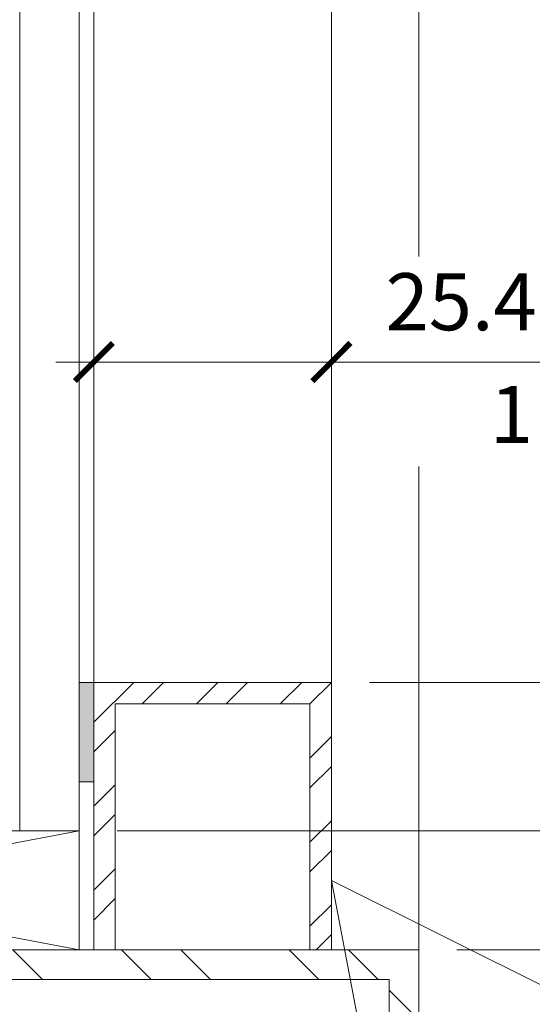
# Model space of a CAD drawing. Extents: x -54 to 91, y -173 to -42.
# Drawn here: x -5 to -5, y -67 to -66 of the extents above; entities that cross this region are included whole.
import ezdxf
from ezdxf import colors
from ezdxf.entities.mleader import LeaderData, LeaderLine
from ezdxf.math import Vec2, Vec3

# ---------------------------------------------------------------- set-up
doc = ezdxf.new("R2010")
doc.units = 0
doc.header["$LTSCALE"] = 0.375
doc.header["$MEASUREMENT"] = 0
doc.layers.get('0').update_dxf_attribs({"linetype": 'CONTINUOUS', "lineweight": 0})
doc.layers.get('DEFPOINTS').update_dxf_attribs({"linetype": 'CONTINUOUS', "lineweight": 5})
for name, color, linetype, lineweight in [('Catalogue Texte Français', 7, 'CONTINUOUS', 5), ('FRAME_H', 7, 'CONTINUOUS', 13), ('VITRAGE', 140, 'CONTINUOUS', 15)]:
    doc.layers.add(name, color=color, linetype=linetype, lineweight=lineweight)
doc.styles.get("Standard").update_dxf_attribs({"font": 'arial.ttf', "height": 0.08})
doc.styles.add('T_ISO_0.5', font='arial.ttf', dxfattribs={"height": 0.06})
doc.dimstyles.new('catalogue ISO-0.25', dxfattribs={"dimscale": 0.5, "dimtxt": 0.06, "dimasz": 0.08, "dimexe": 0.08, "dimexo": 0.08, "dimgap": 0.05, "dimtad": 1, "dimdec": 1, "dimlfac": 101.6, "dimzin": 9, "dimdsep": 46, "dimtxsty": 'T_ISO_0.5', "dimblk": 'ARCHTICK', "dimcen": 0.5, "dimdle": 0.08, "dimclrd": 30, "dimclre": 165, "dimclrt": 7, "dimadec": 0, "dimazin": 0, "dimtfac": 1, "dimtdec": 1, "dimtmove": 0, "dimatfit": 3, "dimfxl": 0.15, "dimfrac": 2, "dimlwd": 9, "dimlwe": 9, "dimarcsym": 0})

# ---------------------------------------------------------------- blocks, each defined once
blk = doc.blocks.new('_ArchTick')
at = {"color": 0, "const_width": 0.15}
blk.add_lwpolyline([(-0.5, -0.5), (0.5, 0.5)], dxfattribs=at)
blk = doc.blocks.new('*D88')
at = {"color": 165, "lineweight": 9, "ltscale": 0.15, "transparency": 16777216}
for p, q in [((-5.233447976752288, -66.52740860002828), (-5.233447976752288, -66.19049879550192)), ((-4.983448476752287, -66.52740860002828), (-4.983448476752287, -66.19049879550192))]:
    blk.add_line(p, q, dxfattribs=at)
at = {"color": 30, "lineweight": 9, "ltscale": 0.15, "transparency": 16777216}
for p, q in [((-5.273447976752288, -66.23049879550193), (-4.983448476752287, -66.23049879550193)), ((-4.983448476752287, -66.23049879550193), (-4.598523510858699, -66.23049879550193))]:
    blk.add_line(p, q, dxfattribs=at)
at = {"layer": 'DEFPOINTS', "color": 0, "lineweight": 0, "ltscale": 0.15, "transparency": 16777216}
for p in [(-4.983448476752287, -66.23049879550193), (-5.233447976752288, -66.56740860002829), (-4.983448476752287, -66.56740860002829)]:
    blk.add_point(p, dxfattribs=at)
at = {"color": 30, "lineweight": 9, "ltscale": 0.15, "transparency": 16777216, "xscale": 0.04, "yscale": 0.04, "zscale": 0.04, "rotation": 180}
blk.add_blockref('_ArchTick', (-5.233447976752288, -66.23049879550193), dxfattribs=at)
at = {"color": 30, "lineweight": 9, "ltscale": 0.15, "transparency": 16777216, "xscale": 0.04, "yscale": 0.04, "zscale": 0.04}
blk.add_blockref('_ArchTick', (-4.983448476752287, -66.23049879550193), dxfattribs=at)
at = {"color": 7, "ltscale": 0.15, "transparency": 16777216, "char_height": 0.06, "attachment_point": 5, "style": 'T_ISO_0.5'}
for s, insert in [('25.4mm', (-4.770985993805493, -66.17486441623862)), ("\\f\\X [;\\fArial;1''\\f]", (-4.770985993805493, -66.28562157858515))]:
    blk.add_mtext(s, dxfattribs=dict(at, insert=insert))
blk = doc.blocks.new('*D89')
at = {"color": 30, "lineweight": 9, "ltscale": 0.15, "transparency": 16777216}
for p, q in [((-4.415321804528527, -66.72365865556235), (-4.415321804528527, -66.17627802800433)), ((-4.415321804528527, -66.88865865556247), (-4.415321804528527, -66.72365865556235))]:
    blk.add_line(p, q, dxfattribs=at)
at = {"color": 165, "lineweight": 9, "ltscale": 0.15, "transparency": 16777216}
for p, q in [((-5.209072621274651, -66.72365865556235), (-4.375321804528527, -66.72365865556235)), ((-4.851430133197391, -66.84865865556246), (-4.375321804528527, -66.84865865556246))]:
    blk.add_line(p, q, dxfattribs=at)
at = {"layer": 'DEFPOINTS', "color": 0, "lineweight": 0, "ltscale": 0.15, "transparency": 16777216}
for p in [(-5.249072621274651, -66.72365865556235), (-4.415321804528527, -66.72365865556235), (-4.891430133197391, -66.84865865556246)]:
    blk.add_point(p, dxfattribs=at)
at = {"color": 30, "lineweight": 9, "ltscale": 0.15, "transparency": 16777216, "xscale": 0.04, "yscale": 0.04, "zscale": 0.04}
for p, rotation in [((-4.415321804528527, -66.72365865556235), 90), ((-4.415321804528527, -66.84865865556246), 270)]:
    blk.add_blockref('_ArchTick', p, dxfattribs=dict(at, rotation=rotation))
at = {"color": 7, "ltscale": 0.15, "transparency": 16777216, "char_height": 0.06, "attachment_point": 5, "rotation": 90, "style": 'T_ISO_0.5'}
for s, insert in [('12.7mm', (-4.470444587611766, -66.34540490385699)), ("\\f\\X [;\\fArial;1/2''\\f]", (-4.359298612168382, -66.34540490385699))]:
    blk.add_mtext(s, dxfattribs=dict(at, insert=insert))
blk = doc.blocks.new('*D90')
at = {"color": 30, "lineweight": 9, "ltscale": 0.15, "transparency": 16777216}
for p, q in [((-4.001242325007719, -66.56740860002832), (-4.001242325007719, -66.18248363413471)), ((-4.001242325007719, -66.84865865556246), (-4.001242325007719, -66.52740860002831))]:
    blk.add_line(p, q, dxfattribs=at)
at = {"color": 165, "lineweight": 9, "ltscale": 0.15, "transparency": 16777216}
for p, q in [((-4.943448476752288, -66.56740860002832), (-3.961242325007719, -66.56740860002832)), ((-4.851430133197391, -66.84865865556246), (-3.961242325007719, -66.84865865556246))]:
    blk.add_line(p, q, dxfattribs=at)
at = {"layer": 'DEFPOINTS', "color": 0, "lineweight": 0, "ltscale": 0.15, "transparency": 16777216}
for p in [(-4.983448476752288, -66.56740860002832), (-4.891430133197391, -66.84865865556246), (-4.001242325007719, -66.84865865556246)]:
    blk.add_point(p, dxfattribs=at)
at = {"color": 30, "lineweight": 9, "ltscale": 0.15, "transparency": 16777216, "xscale": 0.04, "yscale": 0.04, "zscale": 0.04}
for p, rotation in [((-4.001242325007719, -66.56740860002832), 90), ((-4.001242325007719, -66.84865865556246), 270)]:
    blk.add_blockref('_ArchTick', p, dxfattribs=dict(at, rotation=rotation))
at = {"color": 7, "ltscale": 0.15, "transparency": 16777216, "char_height": 0.06, "attachment_point": 5, "rotation": 90, "style": 'T_ISO_0.5'}
for s, insert in [('28.6mm', (-4.05687670427104, -66.35494611708148)), ("\\f\\X [;\\fArial;1 1/8''\\f]", (-3.945219132647574, -66.35494611708148))]:
    blk.add_mtext(s, dxfattribs=dict(at, insert=insert))
blk = doc.blocks.new('*D106')
at = {"color": 30, "lineweight": 9, "ltscale": 0.15, "transparency": 16777216}
blk.add_line((-3.733102859828104, -65.08978871876133), (-3.733102859828104, -66.7636586555624), dxfattribs=at)
at = {"color": 165, "lineweight": 9, "ltscale": 0.15, "transparency": 16777216}
for p, q in [((-4.502249251832574, -65.12978871876133), (-3.693102859828104, -65.12978871876133)), ((-5.209072621274523, -66.72365865556239), (-3.693102859828104, -66.72365865556239))]:
    blk.add_line(p, q, dxfattribs=at)
at = {"layer": 'DEFPOINTS', "color": 0, "lineweight": 0, "ltscale": 0.15, "transparency": 16777216}
for p in [(-4.542249251832574, -65.12978871876133), (-5.249072621274523, -66.72365865556239), (-3.733102859828104, -66.72365865556239)]:
    blk.add_point(p, dxfattribs=at)
at = {"color": 30, "lineweight": 9, "ltscale": 0.15, "transparency": 16777216, "xscale": 0.04, "yscale": 0.04, "zscale": 0.04}
for p, rotation in [((-3.733102859828104, -65.12978871876133), 90), ((-3.733102859828104, -66.72365865556239), 270)]:
    blk.add_blockref('_ArchTick', p, dxfattribs=dict(at, rotation=rotation))
at = {"color": 7, "ltscale": 0.15, "transparency": 16777216, "char_height": 0.06, "attachment_point": 5, "rotation": 90, "style": 'T_ISO_0.5'}
for s, insert in [('161.9mm', (-3.788737239091424, -65.85808570663059)), ("\\f\\X [;\\fArial;6 3/8''\\f]", (-3.677059203620755, -65.85808570663059))]:
    blk.add_mtext(s, dxfattribs=dict(at, insert=insert))

msp = doc.modelspace()

# ---------------------------------------------------------------- hatches: boundary and pattern name
at = {"ltscale": 0.15}
h = msp.add_hatch(dxfattribs=at)
h.set_pattern_fill('STEEL', color=256, angle=-90.00000000000001)
h.set_pattern_definition([(315, (-122.2051298162431, -45.8379845579576), (0.08838834764831846, 0.08838834764831842), []), (315, (-122.1426298162431, -45.8379845579576), (0.08838834764831846, 0.08838834764831842), [])])
h.paths.add_polyline_path([(-6.172680133197304, -67.31791115556241), (-6.297680133197304, -67.31791115556241), (-6.297680133197304, -66.59865865556239), (-5.95399630276151, -66.59865865556239), (-5.95399630276151, -66.87990865556239), (-5.131637180997103, -66.87990865556237), (-4.922680133197304, -66.8799086555624), (-4.922680133197304, -67.31791115556241), (-5.047680133197304, -67.31791115556241), (-5.047680133197304, -67.34916115556241), (-4.891430133197304, -67.34916115556241), (-4.891430133197304, -66.84865865556239), (-5.100387180997103, -66.84865865556239), (-5.92274630276151, -66.84865865556239), (-5.92274630276151, -66.56740865556239), (-6.328930133197304, -66.56740865556239), (-6.328930133197304, -67.34916115556241), (-6.172680133197304, -67.34916115556241)])
h = msp.add_hatch()
h.set_pattern_fill('STEEL', scale=0.5, style=0)
h.set_pattern_definition([(45, (-5.233447621274252, -66.81740865556243), (-0.04419417382415922, 0.04419417382415922), []), (45, (-5.233447621274252, -66.78615865556243), (-0.04419417382415922, 0.04419417382415922), [])])
h.paths.add_polyline_path([(-5.00594812127423, -66.58990865556244), (-5.00594812127423, -66.84865865556243), (-4.98344812127425, -66.84865865556243), (-4.98344812127425, -66.56740865556243), (-5.233447621274252, -66.56740865556243), (-5.233447621274252, -66.84865865556243), (-5.210947621274215, -66.84865865556243), (-5.210947621274215, -66.58990865556244)])
at = {"layer": 'FRAME_H', "lineweight": 0, "transparency": 33554559}
msp.add_hatch(color=8, dxfattribs=at).paths.add_polyline_path([(-5.249072621274252, -66.67195074448621), (-5.233447621274252, -66.67195074448621), (-5.233447621274252, -66.56740865556243), (-5.249072621274252, -66.56740865556243)])

# ---------------------------------------------------------------- linework, layer by layer
at = {"linetype": 'Continuous'}
msp.add_line((-5.233447621274252, -66.56745894204546), (-5.233447621274252, -64.03123253483979), dxfattribs=at)
for p, q in [((-4.98344812127425, -66.56740865556243), (-4.983447697825994, -64.4195299275758)), ((-4.891430133197261, -66.11934424867718), (-4.891430133197218, -64.4195299275758)), ((-4.891430133197289, -66.84865865556243), (-4.891430133197275, -66.3403128045967))]:
    msp.add_line(p, q)
at = {"color": 7, "linetype": 'Continuous', "lineweight": 0}
for p, q in [((-5.249072621274266, -66.7236586555623), (-5.907121302761524, -66.84865865556233)), ((-5.90712130276151, -66.72365865556233), (-5.249072621274266, -66.84865865556233)), ((-5.249072621274266, -66.72365865556233), (-5.90712130276151, -66.72365865556233)), ((-5.249072621274266, -66.84865865556233), (-5.249072621274252, -66.7236586555623))]:
    msp.add_line(p, q, dxfattribs=at)
at = {"lineweight": 0, "ltscale": 0.15}
msp.add_line((-5.907121302761524, -66.84865865556233), (-5.249072621274266, -66.84865865556233), dxfattribs=at)
msp.add_lwpolyline([(-6.172680133197304, -67.31791115556241), (-6.297680133197304, -67.31791115556241), (-6.297680133197304, -66.59865865556239), (-5.95399630276151, -66.59865865556239), (-5.95399630276151, -66.87990865556239), (-5.131637180997103, -66.87990865556239), (-5.131637180997103, -66.87990865556237), (-4.922680133197304, -66.8799086555624), (-4.922680133197304, -67.31791115556241), (-5.047680133197304, -67.31791115556241), (-5.047680133197304, -67.34916115556241), (-4.891430133197304, -67.34916115556241), (-4.891430133197304, -66.84865865556239), (-5.100387180997103, -66.84865865556237), (-5.100387180997103, -66.84865865556239), (-5.92274630276151, -66.84865865556239), (-5.92274630276151, -66.56740865556239), (-6.328930133197304, -66.56740865556239), (-6.328930133197304, -67.34916115556241), (-6.172680133197304, -67.34916115556241)], close=True)
at = {"color": 7, "linetype": 'Continuous'}
for points in [[(-4.98344812127425, -66.84865865556243), (-4.98344812127425, -66.56740865556243), (-5.233447621274252, -66.56740865556243), (-5.233447621274252, -66.84865865556243)], [(-5.00594812127423, -66.84865865556243), (-5.00594812127423, -66.58990865556244), (-5.210947621274215, -66.58990865556244), (-5.210947621274215, -66.84865865556243)]]:
    msp.add_lwpolyline(points, dxfattribs=at)
at = {"layer": 'FRAME_H', "color": 7, "lineweight": 0}
msp.add_lwpolyline([(-5.249072621274252, -66.56740865556243), (-5.233447621274252, -66.56740865556243), (-5.233447621274252, -66.67195074448621), (-5.249072621274252, -66.67195074448621), (-5.249072621274252, -66.56740865556243)], dxfattribs=at)
at = {"layer": 'VITRAGE', "lineweight": 0}
for p, q in [((-5.311572621274195, -64.0312484788105), (-5.311572621274195, -66.72365865556242)), ((-5.249072621274252, -66.72365865556242), (-5.249072621274166, -64.03125010945347))]:
    msp.add_line(p, q, dxfattribs=at)

# ---------------------------------------------------------------- dimensions: what is measured, and where the dimension line sits
at = {"ltscale": 0.15}
for base, p1, p2, picture, middle in [((-3.733102859828104, -66.72365865556239), (-4.542249251832573, -65.1297887187613), (-5.249072621274522, -66.72365865556236), '*D106', (-3.733102859828122, -65.85808570663059)), ((-4.415321804528527, -66.72365865556235), (-4.891430133197389, -66.84865865556243), (-5.249072621274649, -66.72365865556232), '*D89', (-4.415321804528546, -66.34540490385699)), ((-4.001242325007719, -66.84865865556246), (-4.983448476752287, -66.56740860002829), (-4.891430133197389, -66.84865865556243), '*D90', (-4.001242325007738, -66.35494611708148))]:
    dim = msp.add_linear_dim(base=base, p1=p1, p2=p2, angle=90, dimstyle='catalogue ISO-0.25', override={"dimpost": 'mm\\X\\f\\X'}, dxfattribs=at)
    dim.commit()
    dim.dimension.update_dxf_attribs({"geometry": picture, "text_midpoint": middle, "dimtype": 160})
dim = msp.add_linear_dim(base=(-4.983448476752287, -66.23049879550193), p1=(-5.233447976752288, -66.56740860002829), p2=(-4.983448476752287, -66.56740860002829), dimstyle='catalogue ISO-0.25', override={"dimpost": 'mm\\X\\f\\X'}, dxfattribs=at)
dim.commit()
dim.dimension.update_dxf_attribs({"geometry": '*D88', "text_midpoint": (-4.770985993805493, -66.23049879550193), "dimtype": 160})

# ---------------------------------------------------------------- leaders
at = {"layer": 'Catalogue Texte Français', "ltscale": 0.15}
ml = msp.add_multileader_mtext('Standard', dxfattribs=at)
ml.set_content("{\\H0.85938x;\\C7;BLOC \\PD'EXTENSION ARRONDI EN ALUMINIUM\\H1.16364x; }", color=256)
ml.set_leader_properties(color=30, linetype='ByLayer', lineweight=-1)
ml.build(insert=Vec2(0, 0))
ml.multileader.update_dxf_attribs({"text_right_attachment_type": 3, "dogleg_length": 0.1, "arrow_head_size": 0.064, "scale": 0.8})
ctx = ml.context
ctx.base_point, ctx.scale, ctx.char_height, ctx.arrow_head_size, ctx.landing_gap_size, ctx.plane_origin = Vec3(-7.05384427696246, -65.87313155793836), 0.8, 0.064, 0.064, 0.016, Vec3(-4.750798211618985, -65.38979756101047)
ctx.right_attachment, ctx.text_align_type = 3, 2
notes = []
notes.append((ctx, [(1, (1, 1, 0), (-6.439900701737358, -66.16005975747916), (-1, 0), 0.08000000000000002, [(0, [(-4.926697328228428, -65.3797887557166)], 0, [])])]))
ctx.mtext.insert, ctx.mtext.width, ctx.mtext.alignment, ctx.mtext.flow_direction = Vec3(-6.535900701737361, -65.84066259204478), 0.8102758801970431, 3, 5
ml = msp.add_multileader_mtext('Standard', dxfattribs=at)
ml.set_content("CADRE ET PARCLOSES \\PEN ACIER PAR D'AUTRES", color=256)
ml.set_leader_properties(color=30, linetype='ByLayer', lineweight=-1)
ml.build(insert=Vec2(0, 0))
ml.multileader.update_dxf_attribs({"text_right_attachment_type": 3, "dogleg_length": 0.1, "arrow_head_size": 0.064, "scale": 0.8})
ctx = ml.context
ctx.base_point, ctx.scale, ctx.char_height, ctx.arrow_head_size, ctx.landing_gap_size, ctx.plane_origin = Vec3(-4.395841149357379, -67.02844671955201), 0.8, 0.055, 0.064, 0.016, Vec3(-6.328930133197304, -66.8326449309698)
ctx.right_attachment = 3
notes.append((ctx, [(1, (1, 1, 0), (-4.475841149357379, -67.02844671955201), (1, 0), 0.08000000000000002, [(1, [(-4.891430133197304, -67.25525484236348), (-4.98344812127425, -66.77574905383968)], 0, [])])]))
ctx.mtext.insert, ctx.mtext.width, ctx.mtext.flow_direction = Vec3(-4.379841149357375, -67.00047775638693), 0.8347750996615559, 5
for ctx, leaders in notes:
    for number, flags, end, landing, length, lines in leaders:
        leader = LeaderData()
        leader.index, (leader.has_last_leader_line, leader.has_dogleg_vector, leader.attachment_direction) = number, flags
        leader.last_leader_point, leader.dogleg_vector, leader.dogleg_length = Vec3(end), Vec3(landing), length
        for number, points, colour, breaks in lines:
            line = LeaderLine()
            line.index, line.vertices, line.color, line.breaks = number, Vec3.list(points), colors.encode_raw_color(colour), breaks
            leader.lines.append(line)
        ctx.leaders.append(leader)

doc.saveas('drawing.dxf')
